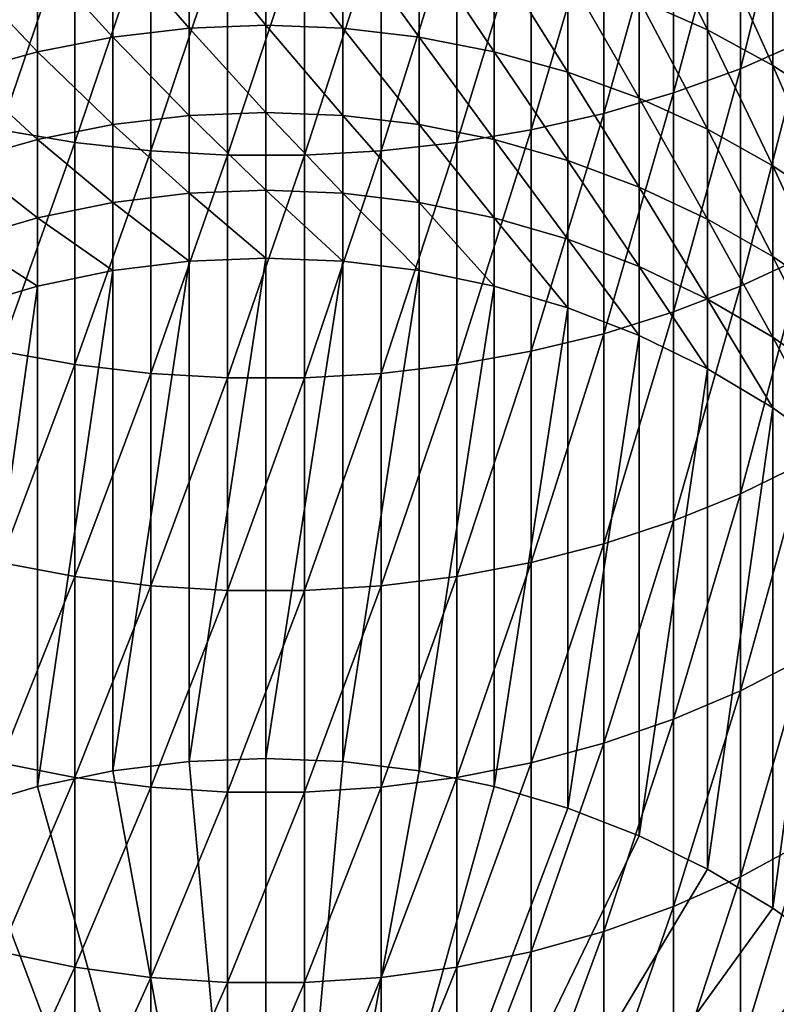
# Model space of a CAD drawing. Extents: x -30 to 51, y -134 to 30.
# Drawn here: x -3 to 6, y -116 to -104 of the extents above; entities that cross this region are included whole.
import ezdxf

# ---------------------------------------------------------------- set-up
doc = ezdxf.new("R2010")
doc.units = 0
doc.header["$MEASUREMENT"] = 0
doc.layers.add('L1', color=7, linetype='Continuous')

msp = doc.modelspace()

# ---------------------------------------------------------------- linework, layer by layer
at = {"layer": 'L1', "color": 7}
for points in [[(6.647946, -103.8717, 204.1317), (6.647946, -101.0887, 206.316), (5.864567, -104.2151, 204.5469)], [(5.864567, -104.2151, 204.5469), (6.647946, -101.0887, 206.316), (5.864567, -101.4103, 206.7483)], [(5.864567, -104.2151, 204.5469), (5.864567, -101.4103, 206.7483), (5.037769, -104.5144, 204.9086)], [(5.037769, -104.5144, 204.9086), (5.864567, -101.4103, 206.7483), (5.037769, -101.6906, 207.1249)], [(5.037769, -104.5144, 204.9086), (5.037769, -101.6906, 207.1249), (4.173673, -104.7672, 205.2143)], [(4.173673, -104.7672, 205.2143), (5.037769, -101.6906, 207.1249), (4.173673, -101.9274, 207.4432)], [(4.173673, -104.7672, 205.2143), (4.173673, -101.9274, 207.4432), (3.278677, -104.9718, 205.4615)], [(3.278677, -104.9718, 205.4615), (4.173673, -101.9274, 207.4432), (3.278677, -102.119, 207.7006)], [(4.609989, -103.3593, 175.9138), (4.609989, -102.027, 178.1091), (5.45622, -103.7355, 176.1292)], [(5.45622, -103.7355, 176.1292), (4.609989, -102.027, 178.1091), (5.45622, -102.3916, 178.3435)], [(-3.278677, -104.9718, 205.4615), (-2.359406, -102.2639, 207.8954), (-3.278677, -102.119, 207.7006)], [(3.278677, -104.9718, 205.4615), (3.278677, -102.119, 207.7006), (2.359406, -105.1265, 205.6486)], [(2.359406, -105.1265, 205.6486), (3.278677, -102.119, 207.7006), (2.359406, -102.2639, 207.8954)], [(-2.359406, -105.1265, 205.6486), (-2.359406, -102.2639, 207.8954), (-3.278677, -104.9718, 205.4615)], [(-2.359406, -105.1265, 205.6486), (-1.422667, -102.3612, 208.026), (-2.359406, -102.2639, 207.8954)], [(2.359406, -105.1265, 205.6486), (2.359406, -102.2639, 207.8954), (1.422667, -105.2304, 205.7741)], [(1.422667, -105.2304, 205.7741), (2.359406, -102.2639, 207.8954), (1.422667, -102.3612, 208.026)], [(-1.422667, -105.2304, 205.7741), (-1.422667, -102.3612, 208.026), (-2.359406, -105.1265, 205.6486)], [(-1.422667, -105.2304, 205.7741), (-0.475396, -102.41, 208.0916), (-1.422667, -102.3612, 208.026)], [(-0.475396, -105.2825, 205.8371), (-0.475396, -102.41, 208.0916), (-1.422667, -105.2304, 205.7741)], [(0.475396, -105.2825, 205.8371), (0.475396, -102.41, 208.0916), (-0.475396, -105.2825, 205.8371)], [(-0.475396, -105.2825, 205.8371), (0.475396, -102.41, 208.0916), (-0.475396, -102.41, 208.0916)], [(1.422667, -105.2304, 205.7741), (1.422667, -102.3612, 208.026), (0.475396, -105.2825, 205.8371)], [(0.475396, -105.2825, 205.8371), (1.422667, -102.3612, 208.026), (0.475396, -102.41, 208.0916)], [(5.45622, -103.7355, 176.1292), (5.45622, -102.3916, 178.3435), (6.262054, -104.1735, 176.3798)], [(6.262054, -104.1735, 176.3798), (5.45622, -102.3916, 178.3435), (6.262054, -102.8161, 178.6163)], [(-0.949911, -103.7146, 173.2166), (-1.892789, -102.6266, 175.4945), (-0.949911, -102.5203, 175.4337)], [(0, -103.6781, 173.1982), (-0.949911, -102.5203, 175.4337), (0, -102.4848, 175.4134)], [(0, -103.6781, 173.1982), (-0.949911, -103.7146, 173.2166), (-0.949911, -102.5203, 175.4337)], [(0, -103.6781, 173.1982), (0, -102.4848, 175.4134), (0.949911, -103.7146, 173.2166)], [(0.949911, -103.7146, 173.2166), (0, -102.4848, 175.4134), (0.949911, -102.5203, 175.4337)], [(0.949911, -103.7146, 173.2166), (0.949911, -102.5203, 175.4337), (1.892789, -103.8238, 173.2719)], [(1.892789, -103.8238, 173.2719), (0.949911, -102.5203, 175.4337), (1.892789, -102.6266, 175.4945)], [(-1.892789, -103.8238, 173.2719), (-2.821654, -102.8028, 175.5954), (-1.892789, -102.6266, 175.4945)], [(-1.892789, -103.8238, 173.2719), (-1.892789, -102.6266, 175.4945), (-0.949911, -103.7146, 173.2166)], [(1.892789, -103.8238, 173.2719), (1.892789, -102.6266, 175.4945), (2.821654, -104.0049, 173.3636)], [(2.821654, -104.0049, 173.3636), (1.892789, -102.6266, 175.4945), (2.821654, -102.8028, 175.5954)], [(-2.821654, -104.0049, 173.3636), (-3.729628, -103.0476, 175.7355), (-2.821654, -102.8028, 175.5954)], [(-2.821654, -104.0049, 173.3636), (-2.821654, -102.8028, 175.5954), (-1.892789, -103.8238, 173.2719)], [(2.821654, -104.0049, 173.3636), (2.821654, -102.8028, 175.5954), (3.729628, -104.2567, 173.4909)], [(3.729628, -104.2567, 173.4909), (2.821654, -102.8028, 175.5954), (3.729628, -103.0476, 175.7355)], [(6.262054, -104.1735, 176.3798), (6.262054, -102.8161, 178.6163), (7.021527, -104.67, 176.6639)], [(7.021527, -104.67, 176.6639), (6.262054, -102.8161, 178.6163), (7.021527, -103.2974, 178.9255)], [(-3.729628, -104.2567, 173.4909), (-3.729628, -103.0476, 175.7355), (-2.821654, -104.0049, 173.3636)], [(3.729628, -104.2567, 173.4909), (3.729628, -103.0476, 175.7355), (4.609989, -104.5771, 173.653)], [(4.609989, -104.5771, 173.653), (3.729628, -103.0476, 175.7355), (4.609989, -103.3593, 175.9138)], [(4.609989, -104.5771, 173.653), (4.609989, -103.3593, 175.9138), (5.45622, -104.9639, 173.8487)], [(5.45622, -104.9639, 173.8487), (4.609989, -103.3593, 175.9138), (5.45622, -103.7355, 176.1292)], [(-0.949911, -104.7933, 170.9411), (-1.892789, -103.8238, 173.2719), (-0.949911, -103.7146, 173.2166)], [(0, -104.7559, 170.9246), (-0.949911, -103.7146, 173.2166), (0, -103.6781, 173.1982)], [(0, -104.7559, 170.9246), (-0.949911, -104.7933, 170.9411), (-0.949911, -103.7146, 173.2166)], [(0, -104.7559, 170.9246), (0, -103.6781, 173.1982), (0.949911, -104.7933, 170.9411)], [(0.949911, -104.7933, 170.9411), (0, -103.6781, 173.1982), (0.949911, -103.7146, 173.2166)], [(0.949911, -104.7933, 170.9411), (0.949911, -103.7146, 173.2166), (1.892789, -104.9052, 170.9907)], [(1.892789, -104.9052, 170.9907), (0.949911, -103.7146, 173.2166), (1.892789, -103.8238, 173.2719)], [(5.45622, -104.9639, 173.8487), (5.45622, -103.7355, 176.1292), (6.262054, -105.4142, 174.0765)], [(6.262054, -105.4142, 174.0765), (5.45622, -103.7355, 176.1292), (6.262054, -104.1735, 176.3798)], [(-1.892789, -104.9052, 170.9907), (-2.821654, -104.0049, 173.3636), (-1.892789, -103.8238, 173.2719)], [(-1.892789, -104.9052, 170.9907), (-1.892789, -103.8238, 173.2719), (-0.949911, -104.7933, 170.9411)], [(1.892789, -104.9052, 170.9907), (1.892789, -103.8238, 173.2719), (2.821654, -105.0908, 171.0729)], [(2.821654, -105.0908, 171.0729), (1.892789, -103.8238, 173.2719), (2.821654, -104.0049, 173.3636)], [(6.647946, -106.5388, 201.8073), (6.647946, -103.8717, 204.1317), (5.864567, -106.9031, 202.2043)], [(5.864567, -106.9031, 202.2043), (6.647946, -103.8717, 204.1317), (5.864567, -104.2151, 204.5469)], [(-2.821654, -105.0908, 171.0729), (-3.729628, -104.2567, 173.4909), (-2.821654, -104.0049, 173.3636)], [(-2.821654, -105.0908, 171.0729), (-2.821654, -104.0049, 173.3636), (-1.892789, -104.9052, 170.9907)], [(2.821654, -105.0908, 171.0729), (2.821654, -104.0049, 173.3636), (3.729628, -105.3488, 171.1872)], [(3.729628, -105.3488, 171.1872), (2.821654, -104.0049, 173.3636), (3.729628, -104.2567, 173.4909)], [(5.864567, -106.9031, 202.2043), (5.864567, -104.2151, 204.5469), (5.037769, -107.2205, 202.5502)], [(5.037769, -107.2205, 202.5502), (5.864567, -104.2151, 204.5469), (5.037769, -104.5144, 204.9086)], [(6.262054, -105.4142, 174.0765), (6.262054, -104.1735, 176.3798), (7.021527, -105.9246, 174.3348)], [(7.021527, -105.9246, 174.3348), (6.262054, -104.1735, 176.3798), (7.021527, -104.67, 176.6639)], [(-3.729628, -105.3488, 171.1872), (-3.729628, -104.2567, 173.4909), (-2.821654, -105.0908, 171.0729)], [(3.729628, -105.3488, 171.1872), (3.729628, -104.2567, 173.4909), (4.609989, -105.6771, 171.3326)], [(4.609989, -105.6771, 171.3326), (3.729628, -104.2567, 173.4909), (4.609989, -104.5771, 173.653)], [(5.037769, -107.2205, 202.5502), (5.037769, -104.5144, 204.9086), (4.173673, -107.4888, 202.8424)], [(4.173673, -107.4888, 202.8424), (5.037769, -104.5144, 204.9086), (4.173673, -104.7672, 205.2143)], [(4.609989, -105.6771, 171.3326), (4.609989, -104.5771, 173.653), (5.45622, -106.0734, 171.5082)], [(5.45622, -106.0734, 171.5082), (4.609989, -104.5771, 173.653), (5.45622, -104.9639, 173.8487)], [(-0.949911, -105.7536, 168.6132), (-1.892789, -104.9052, 170.9907), (-0.949911, -104.7933, 170.9411)], [(0, -105.7154, 168.5986), (-0.949911, -104.7933, 170.9411), (0, -104.7559, 170.9246)], [(0, -105.7154, 168.5986), (-0.949911, -105.7536, 168.6132), (-0.949911, -104.7933, 170.9411)], [(0, -105.7154, 168.5986), (0, -104.7559, 170.9246), (0.949911, -105.7536, 168.6132)], [(0.949911, -105.7536, 168.6132), (0, -104.7559, 170.9246), (0.949911, -104.7933, 170.9411)], [(0.949911, -105.7536, 168.6132), (0.949911, -104.7933, 170.9411), (1.892789, -105.868, 168.657)], [(1.892789, -105.868, 168.657), (0.949911, -104.7933, 170.9411), (1.892789, -104.9052, 170.9907)], [(4.173673, -107.4888, 202.8424), (4.173673, -104.7672, 205.2143), (3.278677, -107.7057, 203.0788)], [(3.278677, -107.7057, 203.0788), (4.173673, -104.7672, 205.2143), (3.278677, -104.9718, 205.4615)], [(-3.278677, -107.7057, 203.0788), (-2.359406, -105.1265, 205.6486), (-3.278677, -104.9718, 205.4615)], [(-1.892789, -105.868, 168.657), (-2.821654, -105.0908, 171.0729), (-1.892789, -104.9052, 170.9907)], [(-1.892789, -105.868, 168.657), (-1.892789, -104.9052, 170.9907), (-0.949911, -105.7536, 168.6132)], [(1.892789, -105.868, 168.657), (1.892789, -104.9052, 170.9907), (2.821654, -106.0576, 168.7296)], [(2.821654, -106.0576, 168.7296), (1.892789, -104.9052, 170.9907), (2.821654, -105.0908, 171.0729)], [(3.278677, -107.7057, 203.0788), (3.278677, -104.9718, 205.4615), (2.359406, -107.8699, 203.2577)], [(2.359406, -107.8699, 203.2577), (3.278677, -104.9718, 205.4615), (2.359406, -105.1265, 205.6486)], [(5.45622, -106.0734, 171.5082), (5.45622, -104.9639, 173.8487), (6.262054, -106.5348, 171.7126)], [(6.262054, -106.5348, 171.7126), (5.45622, -104.9639, 173.8487), (6.262054, -105.4142, 174.0765)], [(-2.821654, -106.0576, 168.7296), (-3.729628, -105.3488, 171.1872), (-2.821654, -105.0908, 171.0729)], [(-2.821654, -106.0576, 168.7296), (-2.821654, -105.0908, 171.0729), (-1.892789, -105.868, 168.657)], [(2.821654, -106.0576, 168.7296), (2.821654, -105.0908, 171.0729), (3.729628, -106.321, 168.8304)], [(3.729628, -106.321, 168.8304), (2.821654, -105.0908, 171.0729), (3.729628, -105.3488, 171.1872)], [(-2.359406, -107.8699, 203.2577), (-2.359406, -105.1265, 205.6486), (-3.278677, -107.7057, 203.0788)], [(-2.359406, -107.8699, 203.2577), (-1.422667, -105.2304, 205.7741), (-2.359406, -105.1265, 205.6486)], [(2.359406, -107.8699, 203.2577), (2.359406, -105.1265, 205.6486), (1.422667, -107.98, 203.3777)], [(1.422667, -107.98, 203.3777), (2.359406, -105.1265, 205.6486), (1.422667, -105.2304, 205.7741)], [(-1.422667, -107.98, 203.3777), (-1.422667, -105.2304, 205.7741), (-2.359406, -107.8699, 203.2577)], [(-1.422667, -107.98, 203.3777), (-0.475396, -105.2825, 205.8371), (-1.422667, -105.2304, 205.7741)], [(-0.475396, -108.0353, 203.4379), (-0.475396, -105.2825, 205.8371), (-1.422667, -107.98, 203.3777)], [(0.475396, -108.0353, 203.4379), (0.475396, -105.2825, 205.8371), (-0.475396, -108.0353, 203.4379)], [(-0.475396, -108.0353, 203.4379), (0.475396, -105.2825, 205.8371), (-0.475396, -105.2825, 205.8371)], [(1.422667, -107.98, 203.3777), (1.422667, -105.2304, 205.7741), (0.475396, -108.0353, 203.4379)], [(0.475396, -108.0353, 203.4379), (1.422667, -105.2304, 205.7741), (0.475396, -105.2825, 205.8371)], [(-3.729628, -106.321, 168.8304), (-3.729628, -105.3488, 171.1872), (-2.821654, -106.0576, 168.7296)], [(3.729628, -106.321, 168.8304), (3.729628, -105.3488, 171.1872), (4.609989, -106.6564, 168.9588)], [(4.609989, -106.6564, 168.9588), (3.729628, -105.3488, 171.1872), (4.609989, -105.6771, 171.3326)], [(6.262054, -106.5348, 171.7126), (6.262054, -105.4142, 174.0765), (7.021527, -107.0578, 171.9442)], [(7.021527, -107.0578, 171.9442), (6.262054, -105.4142, 174.0765), (7.021527, -105.9246, 174.3348)], [(4.609989, -106.6564, 168.9588), (4.609989, -105.6771, 171.3326), (5.45622, -107.0613, 169.1137)], [(5.45622, -107.0613, 169.1137), (4.609989, -105.6771, 171.3326), (5.45622, -106.0734, 171.5082)], [(-0.949911, -106.5931, 166.239), (-1.892789, -105.868, 168.657), (-0.949911, -105.7536, 168.6132)], [(0, -106.5542, 166.2264), (-0.949911, -105.7536, 168.6132), (0, -105.7154, 168.5986)], [(-0.949911, -106.5931, 166.239), (-0.949911, -105.7536, 168.6132), (0, -106.5542, 166.2264)], [(0, -106.5542, 166.2264), (0, -105.7154, 168.5986), (0.949911, -106.5931, 166.239)], [(0.949911, -106.5931, 166.239), (0, -105.7154, 168.5986), (0.949911, -105.7536, 168.6132)], [(0.949911, -106.5931, 166.239), (0.949911, -105.7536, 168.6132), (1.892789, -106.7095, 166.2769)], [(1.892789, -106.7095, 166.2769), (0.949911, -105.7536, 168.6132), (1.892789, -105.868, 168.657)], [(-1.892789, -106.7095, 166.2769), (-2.821654, -106.0576, 168.7296), (-1.892789, -105.868, 168.657)], [(-1.892789, -106.7095, 166.2769), (-1.892789, -105.868, 168.657), (-0.949911, -106.5931, 166.239)], [(1.892789, -106.7095, 166.2769), (1.892789, -105.868, 168.657), (2.821654, -106.9026, 166.3396)], [(2.821654, -106.9026, 166.3396), (1.892789, -105.868, 168.657), (2.821654, -106.0576, 168.7296)], [(-2.821654, -106.9026, 166.3396), (-3.729628, -106.321, 168.8304), (-2.821654, -106.0576, 168.7296)], [(-2.821654, -106.9026, 166.3396), (-2.821654, -106.0576, 168.7296), (-1.892789, -106.7095, 166.2769)], [(2.821654, -106.9026, 166.3396), (2.821654, -106.0576, 168.7296), (3.729628, -107.1709, 166.4268)], [(3.729628, -107.1709, 166.4268), (2.821654, -106.0576, 168.7296), (3.729628, -106.321, 168.8304)], [(5.45622, -107.0613, 169.1137), (5.45622, -106.0734, 171.5082), (6.262054, -107.5325, 169.2941)], [(6.262054, -107.5325, 169.2941), (5.45622, -106.0734, 171.5082), (6.262054, -106.5348, 171.7126)], [(-3.729628, -107.1709, 166.4268), (-3.729628, -106.321, 168.8304), (-2.821654, -106.9026, 166.3396)], [(3.729628, -107.1709, 166.4268), (3.729628, -106.321, 168.8304), (4.609989, -107.5125, 166.5377)], [(4.609989, -107.5125, 166.5377), (3.729628, -106.321, 168.8304), (4.609989, -106.6564, 168.9588)], [(6.647946, -109.0829, 199.3489), (6.647946, -106.5388, 201.8073), (5.864567, -109.4671, 199.7266)], [(5.864567, -109.4671, 199.7266), (6.647946, -106.5388, 201.8073), (5.864567, -106.9031, 202.2043)], [(6.262054, -107.5325, 169.2941), (6.262054, -106.5348, 171.7126), (7.021527, -108.0667, 169.4986)], [(7.021527, -108.0667, 169.4986), (6.262054, -106.5348, 171.7126), (7.021527, -107.0578, 171.9442)], [(-1.892789, -112.8899, 147.2557), (-1.892789, -106.7095, 166.2769), (-0.949911, -106.5931, 166.239)], [(-1.892789, -112.8899, 147.2557), (-0.949911, -106.5931, 166.239), (-0.949911, -112.7735, 147.2179)], [(-0.949911, -112.7735, 147.2179), (-0.949911, -106.5931, 166.239), (0, -106.5542, 166.2264)], [(-0.949911, -112.7735, 147.2179), (0, -106.5542, 166.2264), (0, -112.7346, 147.2052)], [(0, -112.7346, 147.2052), (0, -106.5542, 166.2264), (0.949911, -106.5931, 166.239)], [(0, -112.7346, 147.2052), (0.949911, -106.5931, 166.239), (0.949911, -112.7735, 147.2179)], [(0.949911, -112.7735, 147.2179), (0.949911, -106.5931, 166.239), (1.892789, -106.7095, 166.2769)], [(4.609989, -107.5125, 166.5377), (4.609989, -106.6564, 168.9588), (5.45622, -107.9247, 166.6717)], [(5.45622, -107.9247, 166.6717), (4.609989, -106.6564, 168.9588), (5.45622, -107.0613, 169.1137)], [(-2.821654, -113.083, 147.3185), (-2.821654, -106.9026, 166.3396), (-1.892789, -106.7095, 166.2769)], [(-2.821654, -113.083, 147.3185), (-1.892789, -106.7095, 166.2769), (-1.892789, -112.8899, 147.2557)], [(0.949911, -112.7735, 147.2179), (1.892789, -106.7095, 166.2769), (1.892789, -112.8899, 147.2557)], [(1.892789, -112.8899, 147.2557), (1.892789, -106.7095, 166.2769), (2.821654, -106.9026, 166.3396)], [(-3.729628, -113.3513, 147.4056), (-3.729628, -107.1709, 166.4268), (-2.821654, -106.9026, 166.3396)], [(-3.729628, -113.3513, 147.4056), (-2.821654, -106.9026, 166.3396), (-2.821654, -113.083, 147.3185)], [(1.892789, -112.8899, 147.2557), (2.821654, -106.9026, 166.3396), (2.821654, -113.083, 147.3185)], [(2.821654, -113.083, 147.3185), (2.821654, -106.9026, 166.3396), (3.729628, -107.1709, 166.4268)], [(5.864567, -109.4671, 199.7266), (5.864567, -106.9031, 202.2043), (5.037769, -109.8019, 200.0558)], [(5.037769, -109.8019, 200.0558), (5.864567, -106.9031, 202.2043), (5.037769, -107.2205, 202.5502)], [(5.45622, -107.9247, 166.6717), (5.45622, -107.0613, 169.1137), (6.262054, -108.4046, 166.8276)], [(6.262054, -108.4046, 166.8276), (5.45622, -107.0613, 169.1137), (6.262054, -107.5325, 169.2941)], [(2.821654, -113.083, 147.3185), (3.729628, -107.1709, 166.4268), (3.729628, -113.3513, 147.4056)], [(3.729628, -113.3513, 147.4056), (3.729628, -107.1709, 166.4268), (4.609989, -107.5125, 166.5377)], [(5.037769, -109.8019, 200.0558), (5.037769, -107.2205, 202.5502), (4.173673, -110.0848, 200.3338)], [(4.173673, -110.0848, 200.3338), (5.037769, -107.2205, 202.5502), (4.173673, -107.4888, 202.8424)], [(4.173673, -110.0848, 200.3338), (4.173673, -107.4888, 202.8424), (3.278677, -110.3137, 200.5588)], [(3.278677, -110.3137, 200.5588), (4.173673, -107.4888, 202.8424), (3.278677, -107.7057, 203.0788)], [(3.729628, -113.3513, 147.4056), (4.609989, -107.5125, 166.5377), (4.609989, -113.6928, 147.5166)], [(4.609989, -113.6928, 147.5166), (4.609989, -107.5125, 166.5377), (5.45622, -107.9247, 166.6717)], [(6.262054, -108.4046, 166.8276), (6.262054, -107.5325, 169.2941), (7.021527, -108.9487, 167.0044)], [(7.021527, -108.9487, 167.0044), (6.262054, -107.5325, 169.2941), (7.021527, -108.0667, 169.4986)], [(-3.278677, -110.3137, 200.5588), (-2.359406, -107.8699, 203.2577), (-3.278677, -107.7057, 203.0788)], [(3.278677, -110.3137, 200.5588), (3.278677, -107.7057, 203.0788), (2.359406, -110.4868, 200.729)], [(2.359406, -110.4868, 200.729), (3.278677, -107.7057, 203.0788), (2.359406, -107.8699, 203.2577)], [(-2.359406, -110.4868, 200.729), (-2.359406, -107.8699, 203.2577), (-3.278677, -110.3137, 200.5588)], [(-2.359406, -110.4868, 200.729), (-1.422667, -107.98, 203.3777), (-2.359406, -107.8699, 203.2577)], [(2.359406, -110.4868, 200.729), (2.359406, -107.8699, 203.2577), (1.422667, -110.603, 200.8432)], [(1.422667, -110.603, 200.8432), (2.359406, -107.8699, 203.2577), (1.422667, -107.98, 203.3777)], [(-1.422667, -110.603, 200.8432), (-1.422667, -107.98, 203.3777), (-2.359406, -110.4868, 200.729)], [(-1.422667, -110.603, 200.8432), (-0.475396, -108.0353, 203.4379), (-1.422667, -107.98, 203.3777)], [(1.422667, -110.603, 200.8432), (1.422667, -107.98, 203.3777), (0.475396, -110.6612, 200.9005)], [(0.475396, -110.6612, 200.9005), (1.422667, -107.98, 203.3777), (0.475396, -108.0353, 203.4379)], [(4.609989, -113.6928, 147.5166), (5.45622, -107.9247, 166.6717), (5.45622, -114.1051, 147.6506)], [(5.45622, -114.1051, 147.6506), (5.45622, -107.9247, 166.6717), (6.262054, -108.4046, 166.8276)], [(-0.475396, -110.6612, 200.9005), (-0.475396, -108.0353, 203.4379), (-1.422667, -110.603, 200.8432)], [(0.475396, -110.6612, 200.9005), (0.475396, -108.0353, 203.4379), (-0.475396, -110.6612, 200.9005)], [(-0.475396, -110.6612, 200.9005), (0.475396, -108.0353, 203.4379), (-0.475396, -108.0353, 203.4379)], [(5.45622, -114.1051, 147.6506), (6.262054, -108.4046, 166.8276), (6.262054, -114.585, 147.8065)], [(6.262054, -114.585, 147.8065), (6.262054, -108.4046, 166.8276), (7.021527, -108.9487, 167.0044)], [(6.262054, -114.585, 147.8065), (7.021527, -108.9487, 167.0044), (7.021527, -115.129, 147.9833)], [(6.647946, -111.4973, 196.7631), (6.647946, -109.0829, 199.3489), (5.864567, -111.9005, 197.1205)], [(5.864567, -111.9005, 197.1205), (6.647946, -109.0829, 199.3489), (5.864567, -109.4671, 199.7266)], [(5.864567, -111.9005, 197.1205), (5.864567, -109.4671, 199.7266), (5.037769, -112.2518, 197.432)], [(5.037769, -112.2518, 197.432), (5.864567, -109.4671, 199.7266), (5.037769, -109.8019, 200.0558)], [(5.037769, -112.2518, 197.432), (5.037769, -109.8019, 200.0558), (4.173673, -112.5485, 197.6952)], [(4.173673, -112.5485, 197.6952), (5.037769, -109.8019, 200.0558), (4.173673, -110.0848, 200.3338)], [(4.173673, -112.5485, 197.6952), (4.173673, -110.0848, 200.3338), (3.278677, -112.7887, 197.9081)], [(3.278677, -112.7887, 197.9081), (4.173673, -110.0848, 200.3338), (3.278677, -110.3137, 200.5588)], [(-3.278677, -112.7887, 197.9081), (-2.359406, -110.4868, 200.729), (-3.278677, -110.3137, 200.5588)], [(3.278677, -112.7887, 197.9081), (3.278677, -110.3137, 200.5588), (2.359406, -112.9703, 198.0692)], [(2.359406, -112.9703, 198.0692), (3.278677, -110.3137, 200.5588), (2.359406, -110.4868, 200.729)], [(-2.359406, -112.9703, 198.0692), (-2.359406, -110.4868, 200.729), (-3.278677, -112.7887, 197.9081)], [(-2.359406, -112.9703, 198.0692), (-1.422667, -110.603, 200.8432), (-2.359406, -110.4868, 200.729)], [(2.359406, -112.9703, 198.0692), (2.359406, -110.4868, 200.729), (1.422667, -113.0922, 198.1772)], [(1.422667, -113.0922, 198.1772), (2.359406, -110.4868, 200.729), (1.422667, -110.603, 200.8432)], [(-1.422667, -113.0922, 198.1772), (-1.422667, -110.603, 200.8432), (-2.359406, -112.9703, 198.0692)], [(-1.422667, -113.0922, 198.1772), (-0.475396, -110.6612, 200.9005), (-1.422667, -110.603, 200.8432)], [(-0.475396, -113.1533, 198.2314), (-0.475396, -110.6612, 200.9005), (-1.422667, -113.0922, 198.1772)], [(0.475396, -113.1533, 198.2314), (0.475396, -110.6612, 200.9005), (-0.475396, -113.1533, 198.2314)], [(-0.475396, -113.1533, 198.2314), (0.475396, -110.6612, 200.9005), (-0.475396, -110.6612, 200.9005)], [(1.422667, -113.0922, 198.1772), (1.422667, -110.603, 200.8432), (0.475396, -113.1533, 198.2314)], [(0.475396, -113.1533, 198.2314), (1.422667, -110.603, 200.8432), (0.475396, -110.6612, 200.9005)], [(6.647946, -113.7757, 194.0565), (6.647946, -111.4973, 196.7631), (5.864567, -114.1967, 194.3928)], [(5.864567, -114.1967, 194.3928), (6.647946, -111.4973, 196.7631), (5.864567, -111.9005, 197.1205)], [(5.864567, -114.1967, 194.3928), (5.864567, -111.9005, 197.1205), (5.037769, -114.5635, 194.6858)], [(5.037769, -114.5635, 194.6858), (5.864567, -111.9005, 197.1205), (5.037769, -112.2518, 197.432)], [(5.037769, -114.5635, 194.6858), (5.037769, -112.2518, 197.432), (4.173673, -114.8734, 194.9334)], [(4.173673, -114.8734, 194.9334), (5.037769, -112.2518, 197.432), (4.173673, -112.5485, 197.6952)], [(4.173673, -114.8734, 194.9334), (4.173673, -112.5485, 197.6952), (3.278677, -115.1242, 195.1337)], [(3.278677, -115.1242, 195.1337), (4.173673, -112.5485, 197.6952), (3.278677, -112.7887, 197.9081)], [(0, -123.2437, 150.6199), (-0.949911, -112.7735, 147.2179), (0, -112.7346, 147.2052)], [(0, -112.7346, 147.2052), (0.949911, -112.7735, 147.2179), (0, -123.2437, 150.6199)], [(-3.278677, -115.1242, 195.1337), (-2.359406, -112.9703, 198.0692), (-3.278677, -112.7887, 197.9081)], [(0, -123.2437, 150.6199), (-1.892789, -112.8899, 147.2557), (-0.949911, -112.7735, 147.2179)], [(0.949911, -112.7735, 147.2179), (1.892789, -112.8899, 147.2557), (0, -123.2437, 150.6199)], [(3.278677, -115.1242, 195.1337), (3.278677, -112.7887, 197.9081), (2.359406, -115.3139, 195.2852)], [(2.359406, -115.3139, 195.2852), (3.278677, -112.7887, 197.9081), (2.359406, -112.9703, 198.0692)], [(-2.359406, -115.3139, 195.2852), (-2.359406, -112.9703, 198.0692), (-3.278677, -115.1242, 195.1337)], [(-2.821654, -113.083, 147.3185), (-1.892789, -112.8899, 147.2557), (0, -123.2437, 150.6199)], [(-2.359406, -115.3139, 195.2852), (-1.422667, -113.0922, 198.1772), (-2.359406, -112.9703, 198.0692)], [(0, -123.2437, 150.6199), (1.892789, -112.8899, 147.2557), (2.821654, -113.083, 147.3185)], [(2.359406, -115.3139, 195.2852), (2.359406, -112.9703, 198.0692), (1.422667, -115.4411, 195.3869)], [(1.422667, -115.4411, 195.3869), (2.359406, -112.9703, 198.0692), (1.422667, -113.0922, 198.1772)], [(0, -123.2437, 150.6199), (-3.729628, -113.3513, 147.4056), (-2.821654, -113.083, 147.3185)], [(-1.422667, -115.4411, 195.3869), (-1.422667, -113.0922, 198.1772), (-2.359406, -115.3139, 195.2852)], [(-1.422667, -115.4411, 195.3869), (-0.475396, -113.1533, 198.2314), (-1.422667, -113.0922, 198.1772)], [(0, -123.2437, 150.6199), (2.821654, -113.083, 147.3185), (3.729628, -113.3513, 147.4056)], [(1.422667, -115.4411, 195.3869), (1.422667, -113.0922, 198.1772), (0.475396, -115.505, 195.4379)], [(0.475396, -115.505, 195.4379), (1.422667, -113.0922, 198.1772), (0.475396, -113.1533, 198.2314)], [(-0.475396, -115.505, 195.4379), (-0.475396, -113.1533, 198.2314), (-1.422667, -115.4411, 195.3869)], [(0.475396, -115.505, 195.4379), (0.475396, -113.1533, 198.2314), (-0.475396, -115.505, 195.4379)], [(-0.475396, -115.505, 195.4379), (0.475396, -113.1533, 198.2314), (-0.475396, -113.1533, 198.2314)], [(0, -123.2437, 150.6199), (-4.609989, -113.6928, 147.5166), (-3.729628, -113.3513, 147.4056)], [(3.729628, -113.3513, 147.4056), (4.609989, -113.6928, 147.5166), (0, -123.2437, 150.6199)], [(-5.45622, -114.1051, 147.6506), (-4.609989, -113.6928, 147.5166), (0, -123.2437, 150.6199)], [(0, -123.2437, 150.6199), (4.609989, -113.6928, 147.5166), (5.45622, -114.1051, 147.6506)], [(6.647946, -115.912, 191.2365), (6.647946, -113.7757, 194.0565), (5.864567, -116.3497, 191.5507)], [(5.864567, -116.3497, 191.5507), (6.647946, -113.7757, 194.0565), (5.864567, -114.1967, 194.3928)], [(0, -123.2437, 150.6199), (-6.262054, -114.585, 147.8065), (-5.45622, -114.1051, 147.6506)], [(0, -123.2437, 150.6199), (5.45622, -114.1051, 147.6506), (6.262054, -114.585, 147.8065)], [(5.864567, -116.3497, 191.5507), (5.864567, -114.1967, 194.3928), (5.037769, -116.7311, 191.8245)], [(5.037769, -116.7311, 191.8245), (5.864567, -114.1967, 194.3928), (5.037769, -114.5635, 194.6858)], [(5.037769, -116.7311, 191.8245), (5.037769, -114.5635, 194.6858), (4.173673, -117.0533, 192.0558)], [(4.173673, -117.0533, 192.0558), (5.037769, -114.5635, 194.6858), (4.173673, -114.8734, 194.9334)], [(0, -123.2437, 150.6199), (-7.021527, -115.129, 147.9833), (-6.262054, -114.585, 147.8065)], [(6.262054, -114.585, 147.8065), (7.021527, -115.129, 147.9833), (0, -123.2437, 150.6199)], [(4.173673, -117.0533, 192.0558), (4.173673, -114.8734, 194.9334), (3.278677, -117.314, 192.2429)], [(3.278677, -117.314, 192.2429), (4.173673, -114.8734, 194.9334), (3.278677, -115.1242, 195.1337)], [(-7.729014, -115.7331, 148.1795), (-7.021527, -115.129, 147.9833), (0, -123.2437, 150.6199)], [(-3.278677, -117.314, 192.2429), (-2.359406, -115.3139, 195.2852), (-3.278677, -115.1242, 195.1337)], [(0, -123.2437, 150.6199), (7.021527, -115.129, 147.9833), (7.729014, -115.7331, 148.1795)], [(3.278677, -117.314, 192.2429), (3.278677, -115.1242, 195.1337), (2.359406, -117.5113, 192.3845)], [(2.359406, -117.5113, 192.3845), (3.278677, -115.1242, 195.1337), (2.359406, -115.3139, 195.2852)], [(-2.359406, -117.5113, 192.3845), (-2.359406, -115.3139, 195.2852), (-3.278677, -117.314, 192.2429)], [(-2.359406, -117.5113, 192.3845), (-1.422667, -115.4411, 195.3869), (-2.359406, -115.3139, 195.2852)], [(2.359406, -117.5113, 192.3845), (2.359406, -115.3139, 195.2852), (1.422667, -117.6436, 192.4795)], [(1.422667, -117.6436, 192.4795), (2.359406, -115.3139, 195.2852), (1.422667, -115.4411, 195.3869)], [(-1.422667, -117.6436, 192.4795), (-1.422667, -115.4411, 195.3869), (-2.359406, -117.5113, 192.3845)], [(-1.422667, -117.6436, 192.4795), (-0.475396, -115.505, 195.4379), (-1.422667, -115.4411, 195.3869)], [(-0.475396, -117.7099, 192.5272), (-0.475396, -115.505, 195.4379), (-1.422667, -117.6436, 192.4795)], [(0.475396, -117.7099, 192.5272), (0.475396, -115.505, 195.4379), (-0.475396, -117.7099, 192.5272)], [(-0.475396, -117.7099, 192.5272), (0.475396, -115.505, 195.4379), (-0.475396, -115.505, 195.4379)], [(1.422667, -117.6436, 192.4795), (1.422667, -115.4411, 195.3869), (0.475396, -117.7099, 192.5272)], [(0.475396, -117.7099, 192.5272), (1.422667, -115.4411, 195.3869), (0.475396, -115.505, 195.4379)], [(0, -123.2437, 150.6199), (-8.37928, -116.3928, 148.3939), (-7.729014, -115.7331, 148.1795)], [(0, -123.2437, 150.6199), (7.729014, -115.7331, 148.1795), (8.37928, -116.3928, 148.3939)]]:
    msp.add_3dface(points, dxfattribs=at)

doc.saveas('drawing.dxf')
